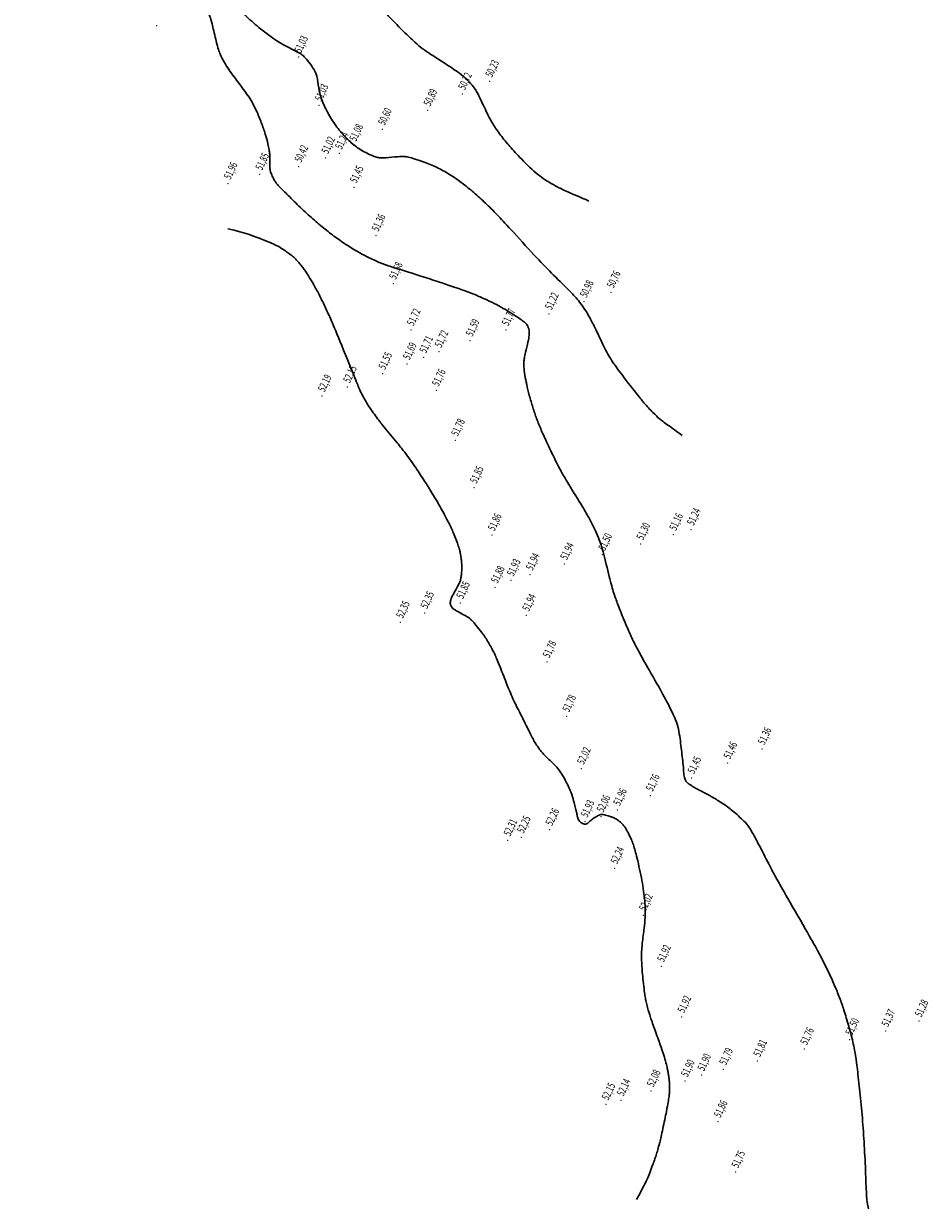
# Model space of a CAD drawing. Units: metres. Extents: x 565787 to 576296, y 9735410 to 9744383.
# Drawn here: x 570862 to 571093, y 9736345 to 9736646 of the extents above; entities that cross this region are included whole.
import ezdxf
from ezdxf.enums import TextEntityAlignment as Align

# ---------------------------------------------------------------- set-up
doc = ezdxf.new("R2010")
doc.units = ezdxf.units.M
doc.header["$MEASUREMENT"] = 0
for name, color, linetype, lineweight in [('CONTOUR SECONDARY', 252, 'Continuous', 0), ('CONTOURS MAIN', 1, 'Continuous', 0), ('POINTS', 5, 'Continuous', 0), ('QUOTA', 5, 'Continuous', 0)]:
    doc.layers.add(name, color=color, linetype=linetype, lineweight=lineweight)
doc.styles.add('GEOSIS', font='ROMANS.shx')

# ---------------------------------------------------------------- blocks, each defined once
blk = doc.blocks.new('cotas de nivél')
at = {"layer": 'CONTOUR SECONDARY', "linetype": 'Continuous', "lineweight": 30, "elevation": 52, "flags": 128}
blk.add_lwpolyline([(3697.16, -6819.05), (3697.15, -6818.97)], dxfattribs=at)
at = {"layer": 'CONTOUR SECONDARY', "linetype": 'Continuous', "lineweight": 30}
for points in [[(3551.1, -6552.85, 51), (3551.71, -6553.68, 51), (3553.27, -6556.31, 51), (3554.69, -6559.05, 51), (3558.14, -6566.11, 51), (3560.04, -6569.59, 51), (3561.04, -6571.17, 51), (3562.03, -6572.54, 51), (3563.02, -6573.73, 51), (3564.01, -6574.75, 51), (3567.16, -6577.57, 51), (3570.51, -6580.38, 51), (3574.05, -6583.17, 51), (3577.79, -6585.95, 51), (3579.36, -6587.01, 51), (3581.17, -6588.12, 51), (3587.66, -6591.68, 51), (3590.15, -6593.15, 51), (3592.57, -6594.81, 51), (3594.59, -6596.5, 51), (3597.15, -6599.04, 51), (3599, -6601.22, 51), (3599.97, -6602.67, 51), (3601.81, -6606.03, 51), (3602.71, -6607.45, 51), (3603.99, -6609.16, 51), (3605.4, -6610.84, 51), (3606.94, -6612.5, 51), (3608.62, -6614.13, 51), (3610.42, -6615.74, 51), (3612.34, -6617.31, 51), (3614.39, -6618.85, 51), (3616.55, -6620.34, 51), (3617.81, -6621.07, 51), (3621.37, -6622.83, 51), (3622.34, -6623.46, 51), (3623.13, -6624.14, 51), (3624.55, -6625.82, 51), (3625.7, -6627.67, 51), (3626.03, -6628.45, 51), (3626.29, -6629.36, 51), (3626.86, -6633.03, 51), (3627.25, -6634.53, 51), (3628.04, -6636.46, 51), (3628.97, -6638.32, 51), (3629.97, -6640.04, 51), (3631.06, -6641.66, 51), (3632.22, -6643.17, 51), (3633.43, -6644.55, 51), (3634.69, -6645.78, 51), (3635.99, -6646.86, 51), (3637.31, -6647.79, 51), (3638.67, -6648.56, 51), (3640.26, -6649.3, 51), (3641.59, -6649.77, 51), (3642.42, -6649.93, 51), (3643.37, -6649.97, 51), (3647.44, -6649.55, 51), (3648.38, -6649.54, 51), (3649.21, -6649.63, 51), (3650.75, -6650.01, 51), (3653.09, -6650.78, 51), (3654.78, -6651.4, 51), (3656.45, -6652.12, 51), (3658.12, -6652.95, 51), (3659.78, -6653.89, 51), (3661.44, -6654.94, 51), (3663.1, -6656.11, 51), (3666.48, -6658.81, 51), (3669.32, -6661.4, 51), (3672.38, -6664.47, 51), (3675.28, -6667.57, 51), (3682.32, -6675.35, 51), (3686.12, -6679.28, 51), (3690.94, -6683.96, 51), (3692.31, -6685.42, 51), (3693.46, -6686.77, 51), (3694.75, -6688.57, 51), (3696.02, -6690.69, 51), (3697.16, -6692.9, 51), (3700.05, -6698.91, 51), (3700.99, -6700.64, 51), (3701.91, -6702.15, 51), (3703.88, -6704.95, 51), (3709.16, -6711.66, 51), (3709.76, -6712.49, 51), (3712.44, -6715.37, 51), (3713.86, -6716.68, 51), (3715.78, -6718.19, 51), (3718.81, -6720.19, 51), (3719.73, -6721.03, 51)], [(3729.25, -6976.25, 51.5), (3733.17, -6974.77, 51.5), (3736.11, -6972.74, 51.5), (3738.04, -6971.07, 51.5), (3739.82, -6968.79, 51.5), (3741.69, -6965.94, 51.5), (3742.68, -6964.59, 51.5), (3743.67, -6963.09, 51.5), (3744.64, -6961.44, 51.5), (3745.6, -6959.64, 51.5), (3746.53, -6957.73, 51.5), (3747.4, -6955.75, 51.5), (3748.18, -6953.79, 51.5), (3748.4, -6953.13, 51.5), (3748.56, -6952.42, 51.5), (3748.74, -6950.8, 51.5), (3748.76, -6949.17, 51.5), (3748.63, -6945.1, 51.5), (3748.66, -6944.01, 51.5), (3748.74, -6943.05, 51.5), (3748.91, -6942.05, 51.5), (3749.16, -6941.16, 51.5), (3749.51, -6940.35, 51.5), (3749.94, -6939.62, 51.5), (3750.52, -6938.84, 51.5), (3751.07, -6938.18, 51.5), (3751.65, -6937.65, 51.5), (3752.32, -6937.21, 51.5), (3753.09, -6936.87, 51.5), (3753.98, -6936.62, 51.5), (3754.87, -6936.46, 51.5), (3755.9, -6936.36, 51.5), (3759.98, -6936.25, 51.5), (3761.66, -6936.1, 51.5), (3762.53, -6935.95, 51.5), (3763.3, -6935.74, 51.5), (3764, -6935.47, 51.5), (3764.63, -6935.13, 51.5), (3765.89, -6934.32, 51.5), (3766.8, -6933.63, 51.5), (3767.28, -6933.15, 51.5), (3767.7, -6932.62, 51.5), (3768.05, -6932.05, 51.5), (3768.34, -6931.41, 51.5), (3768.56, -6930.73, 51.5), (3768.72, -6929.98, 51.5), (3768.81, -6929.18, 51.5), (3768.85, -6928.3, 51.5), (3768.79, -6926.92, 51.5), (3768.61, -6925.33, 51.5), (3768.29, -6923.5, 51.5), (3767.21, -6918.01, 51.5), (3766.98, -6916.34, 51.5), (3766.89, -6914.91, 51.5), (3766.63, -6907.33, 51.5), (3766.23, -6900.11, 51.5), (3765.68, -6893.2, 51.5), (3764.99, -6886.56, 51.5), (3764.38, -6881.37, 51.5), (3763.87, -6878.23, 51.5), (3763.46, -6876.3, 51.5), (3762.95, -6874.23, 51.5), (3761.56, -6869.34, 51.5), (3760.51, -6866.19, 51.5), (3759.26, -6862.96, 51.5), (3757.79, -6859.61, 51.5), (3756.07, -6856.07, 51.5), (3754.45, -6852.99, 51.5), (3752.57, -6849.58, 51.5), (3746.12, -6838.44, 51.5), (3743.8, -6834.33, 51.5), (3742.47, -6831.82, 51.5), (3739.44, -6825.87, 51.5), (3737.89, -6823.03, 51.5), (3736.94, -6821.41, 51.5), (3736.33, -6820.47, 51.5), (3732.84, -6817.18, 51.5), (3730.48, -6815.45, 51.5), (3727.66, -6813.72, 51.5), (3725.56, -6812.56, 51.5), (3723.75, -6811.64, 51.5), (3722.56, -6810.97, 51.5), (3721.62, -6810.34, 51.5), (3720.94, -6809.85, 51.5), (3720.58, -6809.38, 51.5), (3720.22, -6808.35, 51.5), (3720.1, -6806.76, 51.5), (3719.91, -6804.23, 51.5), (3719.62, -6802.17, 51.5), (3719.37, -6799.84, 51.5), (3719.05, -6797.4, 51.5), (3718.51, -6794.89, 51.5), (3717.63, -6792.83, 51.5), (3716.6, -6790.66, 51.5), (3714.44, -6786.57, 51.5), (3710.11, -6779.04, 51.5), (3708.43, -6776, 51.5), (3706.81, -6772.82, 51.5), (3705.51, -6769.9, 51.5), (3703.72, -6765.47, 51.5), (3702.5, -6762.18, 51.5), (3701.98, -6760.58, 51.5), (3701.47, -6758.76, 51.5), (3699.54, -6750.86, 51.5), (3698.99, -6749.01, 51.5), (3698.4, -6747.35, 51.5), (3697.28, -6744.77, 51.5), (3695.83, -6741.98, 51.5), (3694.24, -6739.26, 51.5), (3689.83, -6732.14, 51.5), (3688.6, -6729.98, 51.5), (3687.59, -6728, 51.5), (3685.08, -6722.81, 51.5), (3683.64, -6719.64, 51.5), (3682.44, -6716.66, 51.5), (3681.51, -6713.92, 51.5), (3680.56, -6710.64, 51.5), (3679.9, -6707.95, 51.5), (3679.45, -6705.51, 51.5), (3679.19, -6703.24, 51.5), (3679.19, -6702.27, 51.5), (3679.33, -6701.14, 51.5), (3679.58, -6699.96, 51.5), (3680.34, -6696.87, 51.5), (3680.59, -6695.24, 51.5), (3680.59, -6694.4, 51.5), (3680.47, -6693.68, 51.5), (3680.24, -6693.04, 51.5), (3679.88, -6692.49, 51.5), (3679.45, -6692.04, 51.5), (3678.87, -6691.57, 51.5), (3676.62, -6690.12, 51.5), (3674.51, -6688.77, 51.5), (3672.22, -6687.49, 51.5), (3669.74, -6686.27, 51.5), (3667.03, -6685.09, 51.5), (3664.38, -6684.05, 51.5), (3661.37, -6682.98, 51.5), (3650.69, -6679.48, 51.5), (3645.2, -6677.81, 51.5), (3643, -6677.04, 51.5), (3640.01, -6675.74, 51.5), (3637.01, -6674.18, 51.5), (3634, -6672.35, 51.5), (3630.97, -6670.26, 51.5), (3627.92, -6667.9, 51.5), (3624.81, -6665.25, 51.5), (3621.63, -6662.3, 51.5), (3618.33, -6658.99, 51.5), (3616.32, -6657.01, 51.5), (3615.8, -6656.39, 51.5), (3615.4, -6655.81, 51.5), (3614.76, -6654.59, 51.5), (3614.32, -6653.39, 51.5), (3614.2, -6652.82, 51.5), (3614.15, -6652.16, 51.5), (3614.2, -6649.89, 51.5), (3614.16, -6649.02, 51.5), (3613.99, -6647.79, 51.5), (3613.75, -6646.52, 51.5), (3613.05, -6643.85, 51.5), (3612.05, -6640.97, 51.5), (3610.66, -6637.63, 51.5), (3609.88, -6636.07, 51.5), (3608.89, -6634.43, 51.5), (3607.63, -6632.62, 51.5), (3604.82, -6628.9, 51.5), (3603.66, -6627.27, 51.5), (3602.53, -6625.5, 51.5), (3601.65, -6623.85, 51.5), (3601.13, -6622.57, 51.5), (3600.66, -6621.09, 51.5), (3599.45, -6615.87, 51.5), (3598.9, -6613.91, 51.5), (3598.54, -6612.94, 51.5), (3598.15, -6612.05, 51.5), (3597.71, -6611.24, 51.5), (3597.22, -6610.5, 51.5), (3596.28, -6609.22, 51.5), (3594.21, -6606.66, 51.5), (3591.48, -6604.75, 51.5), (3587.41, -6602.56, 51.5), (3583.29, -6600.77, 51.5), (3576.31, -6598.97, 51.5), (3571.8, -6597.88, 51.5)], [(3643.55, -6612.44, 50.5), (3644.73, -6613.81, 50.5), (3647.88, -6617.06, 50.5), (3651.72, -6620.69, 50.5), (3653.06, -6621.82, 50.5), (3654.66, -6622.97, 50.5), (3660.54, -6626.68, 50.5), (3662.76, -6628.22, 50.5), (3664.82, -6629.98, 50.5), (3666.4, -6631.8, 50.5), (3667.09, -6632.86, 50.5), (3667.78, -6634.11, 50.5), (3669.98, -6638.94, 50.5), (3670.99, -6640.86, 50.5), (3672.9, -6643.71, 50.5), (3675.3, -6646.69, 50.5), (3677.87, -6649.48, 50.5), (3682.39, -6654.11, 50.5), (3686.12, -6656.47, 50.5), (3687.63, -6657.27, 50.5), (3690.75, -6658.82, 50.5), (3693.63, -6659.95, 50.5), (3695.88, -6660.98, 50.5)], [(3603.45, -6668.1, 52), (3607.87, -6669.08, 52), (3613.28, -6671.18, 52), (3616.49, -6672.53, 52), (3619.32, -6674.57, 52), (3619.96, -6675.07, 52), (3620.61, -6675.66, 52), (3621.28, -6676.35, 52), (3621.95, -6677.13, 52), (3622.63, -6678.01, 52), (3623.29, -6678.94, 52), (3623.96, -6679.95, 52), (3625.34, -6682.24, 52), (3626.77, -6684.88, 52), (3628.25, -6687.91, 52), (3629.66, -6691, 52), (3631.17, -6694.51, 52), (3635.94, -6706.26, 52), (3636.95, -6708.81, 52), (3637.68, -6710.37, 52), (3638.53, -6711.95, 52), (3639.53, -6713.57, 52), (3640.67, -6715.25, 52), (3641.73, -6716.69, 52), (3642.96, -6718.26, 52), (3647.18, -6723.39, 52), (3648.71, -6725.31, 52), (3650.15, -6727.23, 52), (3651.37, -6729.01, 52), (3653.94, -6732.94, 52), (3655.44, -6735.31, 52), (3656.79, -6737.53, 52), (3657.95, -6739.58, 52), (3659.25, -6741.98, 52), (3660.06, -6743.55, 52), (3660.76, -6745.01, 52), (3661.33, -6746.36, 52), (3662.09, -6748.3, 52), (3662.55, -6749.63, 52), (3662.89, -6750.85, 52), (3663.12, -6751.97, 52), (3663.27, -6753.31, 52), (3663.33, -6754.68, 52), (3663.29, -6756.03, 52), (3663.16, -6757.34, 52), (3662.98, -6758.09, 52), (3662.63, -6758.95, 52), (3662.19, -6759.8, 52), (3661.04, -6761.82, 52), (3660.58, -6762.82, 52), (3660.42, -6763.33, 52), (3660.36, -6763.78, 52), (3660.37, -6764.19, 52), (3660.48, -6764.56, 52), (3660.63, -6764.84, 52), (3660.84, -6765.11, 52), (3661.12, -6765.38, 52), (3661.47, -6765.64, 52), (3662.22, -6766.09, 52), (3664.44, -6767.25, 52), (3665.03, -6767.63, 52), (3665.5, -6768.01, 52), (3666.12, -6768.64, 52), (3666.77, -6769.36, 52), (3668.47, -6771.52, 52), (3669.32, -6772.7, 52), (3670.13, -6773.98, 52), (3670.92, -6775.37, 52), (3671.68, -6776.91, 52), (3672.31, -6778.3, 52), (3672.97, -6779.87, 52), (3675.1, -6785.34, 52), (3675.96, -6787.43, 52), (3676.89, -6789.5, 52), (3677.82, -6791.31, 52), (3678.73, -6793.06, 52), (3680.88, -6797.47, 52), (3681.5, -6798.66, 52), (3682.1, -6799.7, 52), (3682.86, -6800.88, 52), (3683.64, -6801.92, 52), (3684.44, -6802.85, 52), (3685.28, -6803.67, 52), (3686.54, -6804.83, 52), (3687.63, -6805.94, 52), (3688.75, -6807.36, 52), (3689.66, -6808.93, 52), (3691.43, -6812.5, 52), (3691.96, -6814.71, 52), (3692.37, -6816.11, 52), (3692.74, -6817.59, 52), (3692.88, -6818.5, 52), (3693.1, -6819.3, 52), (3693.42, -6819.8, 52), (3693.74, -6820.13, 52), (3694.23, -6820.36, 52), (3694.7, -6820.57, 52), (3695.26, -6820.55, 52), (3695.66, -6820.24, 52), (3696.56, -6819.35, 52), (3697.33, -6818.85, 52), (3698.62, -6818.1, 52), (3699.31, -6818.05, 52), (3699.65, -6818.1, 52), (3701.22, -6818.53, 52), (3701.85, -6818.76, 52), (3702.22, -6818.93, 52), (3702.98, -6819.29, 52), (3703.47, -6819.65, 52), (3704.11, -6820.16, 52), (3704.82, -6820.92, 52), (3705.17, -6821.45, 52), (3705.65, -6822.27, 52), (3706.13, -6823.17, 52), (3706.6, -6824.16, 52), (3707.13, -6825.46, 52), (3707.61, -6826.95, 52), (3708.04, -6828.58, 52), (3708.68, -6831.33, 52), (3709.32, -6834.31, 52), (3709.8, -6837.05, 52), (3710.12, -6839.61, 52), (3710.3, -6842.02, 52), (3710.32, -6843.41, 52), (3710.24, -6844.93, 52), (3710.07, -6846.61, 52), (3709.46, -6851.59, 52), (3709.35, -6853.16, 52), (3709.33, -6854.57, 52), (3709.39, -6856.42, 52), (3709.53, -6858.42, 52), (3709.75, -6860.64, 52), (3710.08, -6863.5, 52), (3710.26, -6864.76, 52), (3710.52, -6866.08, 52), (3710.86, -6867.45, 52), (3711.27, -6868.92, 52), (3712.18, -6871.69, 52), (3714.02, -6876.75, 52), (3714.71, -6878.73, 52), (3715.35, -6880.76, 52), (3715.83, -6882.58, 52), (3716.06, -6883.63, 52), (3716.24, -6884.64, 52), (3716.38, -6885.62, 52), (3716.47, -6886.57, 52), (3716.52, -6887.5, 52), (3716.53, -6888.41, 52), (3716.49, -6889.3, 52), (3716.4, -6890.18, 52), (3716.16, -6891.83, 52), (3715.83, -6893.61, 52), (3714.75, -6898.84, 52), (3713.92, -6902.38, 52), (3713.5, -6903.96, 52), (3713.08, -6905.37, 52), (3712.65, -6906.61, 52), (3712.23, -6907.69, 52), (3711.44, -6910, 52), (3710.92, -6911.27, 52), (3709.7, -6913.69, 52), (3708.08, -6916.64, 52)]]:
    blk.add_open_spline(points, degree=3, dxfattribs=at)
at = {"layer": 'POINTS', "color": 5}
for p in [(3585.21, -6616.03, 51.95), (3621.52, -6624.12, 51.03), (3670.42, -6630.33, 50.23), (3663.47, -6633.55, 50.72), (3626.73, -6636.5, 51.03), (3654.6, -6637.74, 50.89), (3642.95, -6642.63, 50.6), (3631.93, -6648.79, 51.24), (3635.62, -6646.72, 51.08), (3621.56, -6652.14, 50.42), (3628.45, -6649.95, 51.02), (3611.55, -6654.15, 51.85), (3603.45, -6656.51, 51.96), (3635.73, -6657.42, 51.45), (3641.32, -6669.81, 51.36), (3645.76, -6682.1, 51.58), (3701.55, -6684.33, 50.76), (3694.62, -6686.75, 50.98), (3685.68, -6689.89, 51.22), (3650.32, -6693.99, 51.72), (3674.62, -6694.01, 51.77), (3665.41, -6696.71, 51.59), (3657.44, -6699.57, 51.72), (3649.32, -6702.67, 51.69), (3653.53, -6700.99, 51.71), (3643.05, -6705.18, 51.55), (3634.01, -6708.61, 52.15), (3627.55, -6710.91, 52.19), (3656.76, -6709.48, 51.76), (3661.67, -6722.24, 51.78), (3666.46, -6734.36, 51.85), (3722.04, -6745.11, 51.24), (3671.07, -6746.49, 51.86), (3717.51, -6746.42, 51.16), (3699.34, -6751.57, 51.5), (3709.12, -6748.84, 51.3), (3689.59, -6753.93, 51.94), (3680.81, -6756.62, 51.94), (3671.85, -6759.91, 51.88), (3675.94, -6758.12, 51.93), (3653.79, -6766.44, 52.35), (3662.98, -6763.9, 51.85), (3647.57, -6768.89, 52.35), (3679.86, -6767.09, 51.94), (3685.11, -6779.04, 51.78), (3690.13, -6792.92, 51.78), (3740.19, -6801.29, 51.36), (3731.4, -6804.93, 51.46), (3693.89, -6806.33, 52.02), (3722.2, -6808.72, 51.45), (3711.55, -6813.23, 51.76), (3703.14, -6816.89, 51.96), (3694.84, -6819.88, 51.93), (3698.92, -6818.59, 52.06), (3678.52, -6823.94, 52.25), (3685.81, -6822, 52.26), (3675.09, -6824.71, 52.31), (3702.47, -6831.84, 52.24), (3709.76, -6843.86, 52.02), (3714.41, -6856.93, 51.92), (3719.62, -6869.96, 51.92), (3780.37, -6871, 51.28), (3771.84, -6873.49, 51.37), (3751.04, -6878.16, 51.76), (3762.61, -6875.72, 51.5), (3739.03, -6881.21, 51.81), (3730.32, -6883.34, 51.79), (3720.51, -6886.35, 51.9), (3724.72, -6884.83, 51.9), (3711.77, -6888.93, 52.08), (3700.22, -6892.33, 52.15), (3704.09, -6891.27, 52.14), (3728.91, -6896.76, 51.86), (3733.44, -6909.67, 51.75)]:
    blk.add_point(p, dxfattribs=at)
at = {"layer": 'QUOTA', "color": 7, "style": 'GEOSIS', "width": 0.65}
for s, p in [('51,03', (3622.71, -6623.49)), ('50,23', (3671.62, -6629.71)), ('50,72', (3664.67, -6632.92)), ('51,03', (3627.93, -6635.88)), ('50,89', (3655.8, -6637.11)), ('50,60', (3644.14, -6642.01)), ('51,08', (3636.82, -6646.1)), ('51,02', (3629.64, -6649.32)), ('51,24', (3633.13, -6648.16)), ('51,85', (3612.75, -6653.52)), ('50,42', (3622.76, -6651.51)), ('51,96', (3604.65, -6655.88)), ('51,45', (3636.93, -6656.79)), ('51,36', (3642.52, -6669.18)), ('51,58', (3646.96, -6681.47)), ('50,76', (3702.74, -6683.7)), ('50,98', (3695.82, -6686.12)), ('51,22', (3686.88, -6689.26)), ('51,77', (3675.81, -6693.38)), ('51,72', (3651.52, -6693.36)), ('51,59', (3666.61, -6696.08)), ('51,72', (3658.63, -6698.94)), ('51,69', (3650.52, -6702.04)), ('51,71', (3654.72, -6700.36)), ('51,55', (3644.25, -6704.56)), ('52,15', (3635.21, -6707.98)), ('52,19', (3628.75, -6710.28)), ('51,76', (3657.95, -6708.86)), ('51,78', (3662.87, -6721.61)), ('51,85', (3667.66, -6733.73)), ('51,24', (3723.24, -6744.48)), ('51,86', (3672.27, -6745.86)), ('51,16', (3718.71, -6745.8)), ('51,30', (3710.32, -6748.21)), ('51,94', (3690.79, -6753.3)), ('51,50', (3700.54, -6750.94)), ('51,94', (3682.01, -6756)), ('51,88', (3673.05, -6759.28)), ('51,93', (3677.14, -6757.49)), ('51,85', (3664.18, -6763.27)), ('52,35', (3648.77, -6768.26)), ('52,35', (3654.99, -6765.81)), ('51,94', (3681.06, -6766.46)), ('51,78', (3686.31, -6778.41)), ('51,78', (3691.33, -6792.29)), ('51,36', (3741.39, -6800.66)), ('51,46', (3732.6, -6804.3)), ('52,02', (3695.09, -6805.7)), ('51,45', (3723.39, -6808.09)), ('51,76', (3712.75, -6812.6)), ('51,96', (3704.34, -6816.26)), ('51,93', (3696.04, -6819.25)), ('52,06', (3700.12, -6817.96)), ('52,26', (3687.01, -6821.37)), ('52,31', (3676.29, -6824.08)), ('52,25', (3679.72, -6823.31)), ('52,24', (3703.67, -6831.21)), ('52,02', (3710.96, -6843.23)), ('51,92', (3715.6, -6856.3)), ('51,92', (3720.82, -6869.33)), ('51,28', (3781.57, -6870.37)), ('51,37', (3773.04, -6872.86)), ('51,50', (3763.81, -6875.09)), ('51,76', (3752.24, -6877.53)), ('51,79', (3731.51, -6882.71)), ('51,81', (3740.23, -6880.58)), ('51,90', (3721.7, -6885.72)), ('51,90', (3725.92, -6884.2)), ('52,08', (3712.96, -6888.3)), ('52,15', (3701.41, -6891.7)), ('52,14', (3705.29, -6890.64)), ('51,86', (3730.11, -6896.13)), ('51,75', (3734.64, -6909.04))]:
    blk.add_text(s, height=2, rotation=64.9032, dxfattribs=at).set_placement(p, align=Align.BOTTOM_LEFT)

msp = doc.modelspace()

# ---------------------------------------------------------------- block references
at = {"layer": 'CONTOURS MAIN', "color": 0, "lineweight": -3}
msp.add_blockref('cotas de nivél', (567310.635, 9743261.921), dxfattribs=at)

doc.saveas('drawing.dxf')
